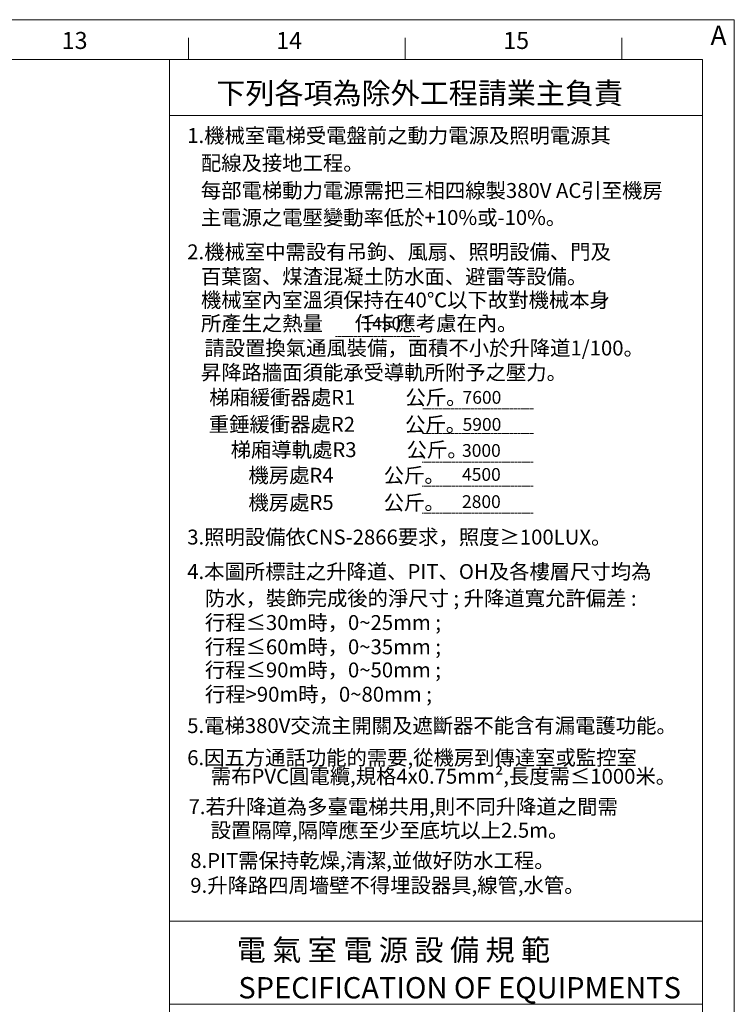
# Model space of a CAD drawing. Units: millimetres. Extents: x -338203 to -155959, y -27635 to 20160.
# Drawn here: x -161558 to -156021, y 12527 to 20160 of the extents above; entities that cross this region are included whole.
import ezdxf

# ---------------------------------------------------------------- set-up
doc = ezdxf.new("R2010")
doc.units = ezdxf.units.MM
doc.linetypes.add('DASHED2', pattern=[9.525, 6.35, -3.175])
doc.layers.add('標註', color=3, linetype='Continuous')

msp = doc.modelspace()

# ---------------------------------------------------------------- linework, layer by layer
at = {"color": 0, "linetype": 'Continuous', "lineweight": 13}
for p, q in [((-160249.202, 19850.25), (-160249.202, 20018.146)), ((-158570.244, 19850.25), (-158570.244, 20018.146)), ((-156891.287, 19850.25), (-156891.287, 20018.146)), ((-160396.565, 19416.782), (-156266.331, 19416.782)), ((-160396.565, 13172.072, -345.634), (-156266.331, 13172.072, -345.634)), ((-160396.565, 12528.929, -345.634), (-156266.331, 12528.929, -345.634))]:
    msp.add_line(p, q, dxfattribs=at)
at = {"color": 0, "lineweight": 13}
for p, q in [((-182075.644, 19850.25), (-160396.565, 19850.25)), ((-182075.644, 19850.25), (-160396.565, 19850.25)), ((-160396.565, 19850.25), (-160396.565, 3968.995)), ((-160396.565, 19850.25), (-160396.565, 3968.995))]:
    msp.add_line(p, q, dxfattribs=at)
at = {"color": 1, "lineweight": 13}
msp.add_line((-182075.644, 19850.25), (-156266.331, 19850.25), dxfattribs=at)
at = {"color": 1, "linetype": 'Continuous', "lineweight": 13}
for p, q in [((-160396.565, 19850.25), (-160396.565, 3968.995)), ((-156266.331, 1638.603), (-156266.331, 19850.25))]:
    msp.add_line(p, q, dxfattribs=at)
at = {"linetype": 'DASHED2', "lineweight": 13}
for p, q in [((-159110.724, 17704.395), (-158457.143, 17704.395)), ((-158435.403, 17142.603), (-157575.499, 17142.603)), ((-158435.403, 16951.645), (-157575.499, 16951.645)), ((-158439.692, 16730.252), (-157579.788, 16730.252)), ((-158439.692, 16544.39), (-157579.788, 16544.39)), ((-158439.767, 16333.61), (-157579.863, 16333.61))]:
    msp.add_line(p, q, dxfattribs=at)
at = {"layer": 'Defpoints', "color": 0, "lineweight": 13}
for p, q in [((-182318.578, 20160.05), (-156021.071, 20160.05)), ((-156021.071, 20160.05), (-156021.071, 1513.613))]:
    msp.add_line(p, q, dxfattribs=at)

# ---------------------------------------------------------------- texts
at = {"lineweight": 13}
for s, height, p in [('13', 132, (-161232.762, 19933.032)), ('14', 132, (-159571.222, 19933.032)), ('15', 132, (-157811.221, 19933.032)), ('1.機械室電梯受電盤前之動力電源及照明電源其', 115.5, (-160260.268, 19203.932)), ('   配線及接地工程。', 115.5, (-160260.268, 18991.082)), ('   每部電梯動力電源需把三相四線製380V AC引至機房', 115.5, (-160260.268, 18778.232)), ('   主電源之電壓變動率低於+10%或-10%。', 115.5, (-160260.268, 18568.714)), ('2.機械室中需設有吊鉤、風扇、照明設備、門及', 115.5, (-160260.268, 18302.818)), ('   百葉窗、煤渣混凝土防水面、避雷等設備。', 115.5, (-160260.268, 18111.112)), ('   機械室內室溫須保持在40℃以下故對機械本身', 115.5, (-160260.268, 17929.499)), ('   所產生之熱量       仟卡應考慮在內。', 115.5, (-160260.268, 17747.886)), ('請設置換氣通風裝備，面積不小於升降道1/100。', 115.5, (-160127.118, 17557.062)), ('   昇降路牆面須能承受導軌所附予之壓力。', 115.5, (-160260.268, 17367.908)), ('          梯廂緩衝器處R1           公斤。', 115.5, (-160443.279, 17174.682)), ('          重錘緩衝器處R2           公斤。', 115.5, (-160446.279, 16965.216)), ('          梯廂導軌處R3           公斤。', 115.5, (-160276.558, 16769.025)), ('              機房處R4           公斤。', 115.5, (-160280.152, 16570.719)), ('              機房處R5           公斤。', 115.5, (-160280.227, 16359.938)), ('3.照明設備依CNS-2866要求，照度≥100LUX。', 115.5, (-160260.268, 16091.791)), ('4.本圖所標註之升降道、PIT、OH及各樓層尺寸均為', 115.5, (-160260.268, 15824.521)), ('防水，裝飾完成後的淨尺寸 ; 升降道寬允許偏差 :', 115.5, (-160123.314, 15617.35)), ('行程≤30m時，0~25mm ;', 115.5, (-160123.314, 15429.143)), ('行程≤60m時，0~35mm ;', 115.5, (-160123.314, 15241.076)), ('行程≤90m時，0~50mm ;', 115.5, (-160123.314, 15061.658)), ('行程>90m時，0~80mm ;', 115.5, (-160123.314, 14873.142)), ('5.電梯380V交流主開關及遮斷器不能含有漏電護功能。', 115.5, (-160260.268, 14630.068)), ('6.因五方通話功能的需要,從機房到傳達室或監控室', 115.5, (-160260.374, 14381.714))]:
    msp.add_text(s, height=height, dxfattribs=at).set_placement(p)
at = {"color": 6, "lineweight": 13}
for s, p in [('下列各項為除外工程請業主負責', (-160034.649, 19507.505)), ('電 氣 室 電 源 設 備 規 範', (-159877.317, 12866.025, -345.634)), ('SPECIFICATION OF EQUIPMENTS', (-159864.017, 12573.331, -345.634))]:
    msp.add_text(s, height=165, dxfattribs=at).set_placement(p)
at = {"lineweight": 0, "char_height": 115.5, "attachment_point": 1}
for s, insert in [('需布PVC圓電纜,規格4x0.75mm²,長度需≤1000米。 ', (-160077.438, 14353.256)), ('7.若升降道為多臺電梯共用,則不同升降道之間需', (-160250.193, 14117.138)), ('設置隔障,隔障應至少至底坑以上2.5m。', (-160078.905, 13934.569)), ('8.PIT需保持乾燥,清潔,並做好防水工程。^J9.升降路四周墻壁不得埋設器具,線管,水管。', (-160236.676, 13699.927))]:
    msp.add_mtext(s, dxfattribs=dict(at, insert=insert))
at = {"layer": '標註', "lineweight": 13}
for s, height, p in [('A', 148.5, (-156204.72, 19965.08, -345.634)), ('1450', 99, (-158901.816, 17756.132)), ('7600', 99, (-158126.316, 17182.928)), ('5900', 99, (-158126.316, 16973.471)), ('3000', 99, (-158130.606, 16771.28)), ('4500', 99, (-158130.606, 16585.418)), ('2800', 99, (-158130.681, 16374.638))]:
    msp.add_text(s, height=height, dxfattribs=at).set_placement(p)

doc.saveas('drawing.dxf')
